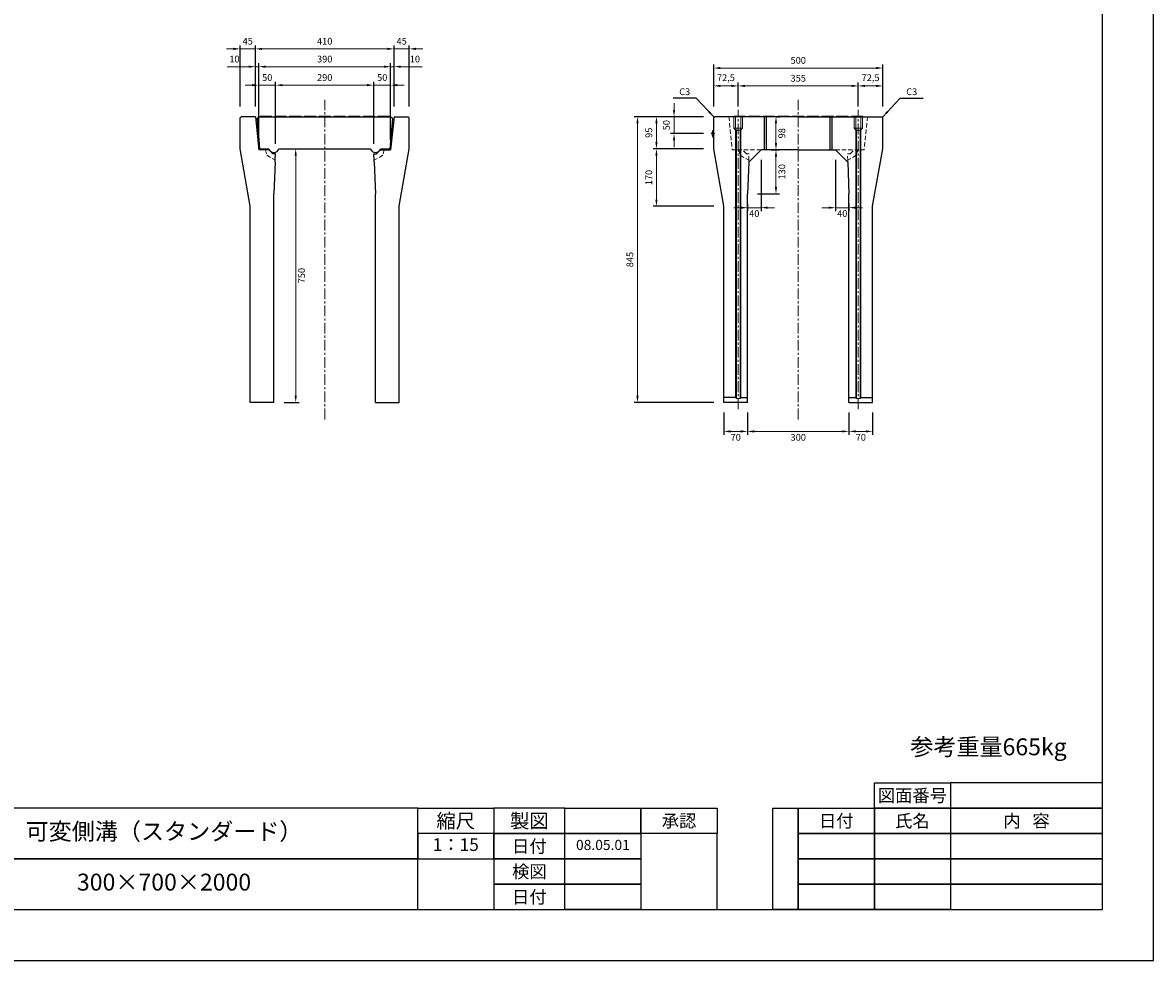
# Model space of a CAD drawing. Units: millimetres. Extents: x 83 to 6383, y 89 to 4544.
# Drawn here: x 3040 to 6383, y 89 to 2862 of the extents above; entities that cross this region are included whole.
import ezdxf

# ---------------------------------------------------------------- set-up
doc = ezdxf.new("R2010")
doc.units = ezdxf.units.MM
doc.linetypes.add('CENTER', pattern=[50.8, 31.75, -6.35, 6.35, -6.35])
doc.linetypes.add('DASHED', pattern=[19.05, 12.7, -6.35])
doc.layers.get('DEFPOINTS').update_dxf_attribs({"color": 1})
for name, color, linetype, lineweight in [('センター', 4, 'CENTER', 15), ('寸法', 7, 'Continuous', 15), ('影', 5, 'DASHED', 15)]:
    doc.layers.add(name, color=color, linetype=linetype, lineweight=lineweight)
for name, color, linetype in [('全体文字', 7, 'Continuous'), ('図', 7, 'Continuous'), ('図文字', 7, 'Continuous'), ('外枠', 7, 'Continuous'), ('題', 7, 'Continuous')]:
    doc.layers.add(name, color=color, linetype=linetype)
doc.styles.get("Standard").update_dxf_attribs({"font": 'txt.shx', "bigfont": 'extfont2.shx'})
doc.dimstyles.new('ISO-25', dxfattribs={"dimtxt": 2.5, "dimasz": 2.5, "dimexe": 1.25, "dimexo": 0.625, "dimtad": 2, "dimtxsty": 'Standard', "dimcen": 2.5, "dimadec": 0, "dimazin": 0, "dimtfac": 1, "dimtmove": 0, "dimatfit": 1, "dimfxl": 1, "dimarcsym": 0})

# ---------------------------------------------------------------- blocks, each defined once
blk = doc.blocks.new('*D3')
at = {"layer": 'DEFPOINTS', "color": 0}
for p in [(3798, 2488.9), (3782.8, 1738.9), (3847.1, 1738.9)]:
    blk.add_point(p, dxfattribs=at)
at = {"layer": '寸法', "color": 0, "lineweight": -2}
for p, q in [((3828, 2488.9), (3857.1, 2488.9)), ((3812.8, 1738.9), (3857.1, 1738.9))]:
    blk.add_line(p, q, dxfattribs=at)
at = {"layer": '寸法', "color": 0}
blk.add_line((3847.1, 2468.9), (3847.1, 1758.9), dxfattribs=at)
for points in [[(3843.8, 2468.9), (3850.4, 2468.9), (3847.1, 2488.9)], [(3843.8, 1758.9), (3850.4, 1758.9), (3847.1, 1738.9)]]:
    blk.add_solid(points, dxfattribs=at)
at = {"layer": '寸法', "color": 0, "insert": (3867.1, 2113.9), "char_height": 20, "attachment_point": 5, "rotation": 90}
blk.add_mtext('750', dxfattribs=at)
blk = doc.blocks.new('*D4')
at = {"layer": 'DEFPOINTS', "color": 0}
for p in [(3727.8, 2784.4), (3682.8, 2583.9), (3727.8, 2583.9)]:
    blk.add_point(p, dxfattribs=at)
at = {"layer": '寸法', "color": 0}
for p, q in [((3662.8, 2784.4), (3642.8, 2784.4)), ((3682.8, 2784.4), (3727.8, 2784.4)), ((3747.8, 2784.4), (3767.8, 2784.4))]:
    blk.add_line(p, q, dxfattribs=at)
at = {"layer": '寸法', "color": 0, "lineweight": -2}
for p, q in [((3682.8, 2613.9), (3682.8, 2794.4)), ((3727.8, 2613.9), (3727.8, 2794.4))]:
    blk.add_line(p, q, dxfattribs=at)
at = {"layer": '寸法', "color": 0}
for points in [[(3662.8, 2787.8), (3662.8, 2781.1), (3682.8, 2784.4)], [(3747.8, 2787.8), (3747.8, 2781.1), (3727.8, 2784.4)]]:
    blk.add_solid(points, dxfattribs=at)
at = {"layer": '寸法', "color": 0, "insert": (3705.3, 2804.4), "char_height": 20, "attachment_point": 5}
blk.add_mtext('45', dxfattribs=at)
blk = doc.blocks.new('*D5')
at = {"layer": 'DEFPOINTS', "color": 0}
for p in [(3737.8, 2731.7), (3727.8, 2583.9), (3737.8, 2485.9)]:
    blk.add_point(p, dxfattribs=at)
at = {"layer": '寸法', "color": 0, "lineweight": -2}
for p, q in [((3727.8, 2613.9), (3727.8, 2741.7)), ((3737.8, 2515.9), (3737.8, 2741.7))]:
    blk.add_line(p, q, dxfattribs=at)
at = {"layer": '寸法', "color": 0}
for p, q in [((3707.8, 2731.7), (3644.5, 2731.7)), ((3737.8, 2731.7), (3727.8, 2731.7)), ((3757.8, 2731.7), (3777.8, 2731.7))]:
    blk.add_line(p, q, dxfattribs=at)
for points in [[(3707.8, 2735.1), (3707.8, 2728.4), (3727.8, 2731.7)], [(3757.8, 2735.1), (3757.8, 2728.4), (3737.8, 2731.7)]]:
    blk.add_solid(points, dxfattribs=at)
at = {"layer": '寸法', "color": 0, "insert": (3666.1, 2751.7), "char_height": 20, "attachment_point": 5}
blk.add_mtext('10', dxfattribs=at)
blk = doc.blocks.new('*D6')
at = {"layer": 'DEFPOINTS', "color": 0}
for p in [(3787.8, 2677.1), (3737.8, 2485.9), (3787.8, 2473.9)]:
    blk.add_point(p, dxfattribs=at)
at = {"layer": '寸法', "color": 0}
for p, q in [((3717.8, 2677.1), (3697.8, 2677.1)), ((3737.8, 2677.1), (3787.8, 2677.1)), ((3807.8, 2677.1), (3827.8, 2677.1))]:
    blk.add_line(p, q, dxfattribs=at)
at = {"layer": '寸法', "color": 0, "lineweight": -2}
for p, q in [((3737.8, 2515.9), (3737.8, 2687.1)), ((3787.8, 2503.9), (3787.8, 2687.1))]:
    blk.add_line(p, q, dxfattribs=at)
at = {"layer": '寸法', "color": 0}
for points in [[(3717.8, 2680.5), (3717.8, 2673.8), (3737.8, 2677.1)], [(3807.8, 2680.5), (3807.8, 2673.8), (3787.8, 2677.1)]]:
    blk.add_solid(points, dxfattribs=at)
at = {"layer": '寸法', "color": 0, "insert": (3762.8, 2697.1), "char_height": 20, "attachment_point": 5}
blk.add_mtext('50', dxfattribs=at)
blk = doc.blocks.new('*D7')
at = {"layer": 'DEFPOINTS', "color": 0}
for p in [(4127.8, 2677.1), (4127.8, 2485.9), (4077.8, 2473.9)]:
    blk.add_point(p, dxfattribs=at)
at = {"layer": '寸法', "color": 0}
for p, q in [((4057.8, 2677.1), (4037.8, 2677.1)), ((4077.8, 2677.1), (4127.8, 2677.1)), ((4147.8, 2677.1), (4167.8, 2677.1))]:
    blk.add_line(p, q, dxfattribs=at)
at = {"layer": '寸法', "color": 0, "lineweight": -2}
for p, q in [((4077.8, 2503.9), (4077.8, 2687.1)), ((4127.8, 2515.9), (4127.8, 2687.1))]:
    blk.add_line(p, q, dxfattribs=at)
at = {"layer": '寸法', "color": 0}
for points in [[(4057.8, 2680.5), (4057.8, 2673.8), (4077.8, 2677.1)], [(4147.8, 2680.5), (4147.8, 2673.8), (4127.8, 2677.1)]]:
    blk.add_solid(points, dxfattribs=at)
at = {"layer": '寸法', "color": 0, "insert": (4102.8, 2697.1), "char_height": 20, "attachment_point": 5}
blk.add_mtext('50', dxfattribs=at)
blk = doc.blocks.new('*D8')
at = {"layer": 'DEFPOINTS', "color": 0}
for p in [(4077.8, 2677.1), (3787.8, 2485.9), (4077.8, 2485.9)]:
    blk.add_point(p, dxfattribs=at)
at = {"layer": '寸法', "color": 0, "lineweight": -2}
for p, q in [((3787.8, 2515.9), (3787.8, 2687.1)), ((4077.8, 2515.9), (4077.8, 2687.1))]:
    blk.add_line(p, q, dxfattribs=at)
at = {"layer": '寸法', "color": 0}
blk.add_line((3807.8, 2677.1), (4057.8, 2677.1), dxfattribs=at)
for points in [[(3807.8, 2680.5), (3807.8, 2673.8), (3787.8, 2677.1)], [(4057.8, 2680.5), (4057.8, 2673.8), (4077.8, 2677.1)]]:
    blk.add_solid(points, dxfattribs=at)
at = {"layer": '寸法', "color": 0, "insert": (3932.8, 2697.1), "char_height": 20, "attachment_point": 5}
blk.add_mtext('290', dxfattribs=at)
blk = doc.blocks.new('*D9')
at = {"layer": 'DEFPOINTS', "color": 0}
for p in [(4127.8, 2731.7), (3737.8, 2485.9), (4127.8, 2485.9)]:
    blk.add_point(p, dxfattribs=at)
at = {"layer": '寸法', "color": 0, "lineweight": -2}
for p, q in [((3737.8, 2515.9), (3737.8, 2741.7)), ((4127.8, 2515.9), (4127.8, 2741.7))]:
    blk.add_line(p, q, dxfattribs=at)
at = {"layer": '寸法', "color": 0}
blk.add_line((3757.8, 2731.7), (4107.8, 2731.7), dxfattribs=at)
for points in [[(3757.8, 2735.1), (3757.8, 2728.4), (3737.8, 2731.7)], [(4107.8, 2735.1), (4107.8, 2728.4), (4127.8, 2731.7)]]:
    blk.add_solid(points, dxfattribs=at)
at = {"layer": '寸法', "color": 0, "insert": (3932.8, 2751.7), "char_height": 20, "attachment_point": 5}
blk.add_mtext('390', dxfattribs=at)
blk = doc.blocks.new('*D10')
at = {"layer": 'DEFPOINTS', "color": 0}
for p in [(4137.8, 2731.7), (4137.8, 2583.9), (4127.8, 2485.9)]:
    blk.add_point(p, dxfattribs=at)
at = {"layer": '寸法', "color": 0, "lineweight": -2}
for p, q in [((4127.8, 2515.9), (4127.8, 2741.7)), ((4137.8, 2613.9), (4137.8, 2741.7))]:
    blk.add_line(p, q, dxfattribs=at)
at = {"layer": '寸法', "color": 0}
for p, q in [((4107.8, 2731.7), (4087.8, 2731.7)), ((4127.8, 2731.7), (4137.8, 2731.7)), ((4157.8, 2731.7), (4221.1, 2731.7))]:
    blk.add_line(p, q, dxfattribs=at)
for points in [[(4107.8, 2735.1), (4107.8, 2728.4), (4127.8, 2731.7)], [(4157.8, 2735.1), (4157.8, 2728.4), (4137.8, 2731.7)]]:
    blk.add_solid(points, dxfattribs=at)
at = {"layer": '寸法', "color": 0, "insert": (4199.5, 2751.7), "char_height": 20, "attachment_point": 5}
blk.add_mtext('10', dxfattribs=at)
blk = doc.blocks.new('*D11')
at = {"layer": 'DEFPOINTS', "color": 0}
for p in [(4137.8, 2784.4), (3727.8, 2583.9), (4137.8, 2583.9)]:
    blk.add_point(p, dxfattribs=at)
at = {"layer": '寸法', "color": 0, "lineweight": -2}
for p, q in [((3727.8, 2613.9), (3727.8, 2794.4)), ((4137.8, 2613.9), (4137.8, 2794.4))]:
    blk.add_line(p, q, dxfattribs=at)
at = {"layer": '寸法', "color": 0}
blk.add_line((3747.8, 2784.4), (4117.8, 2784.4), dxfattribs=at)
for points in [[(3747.8, 2787.8), (3747.8, 2781.1), (3727.8, 2784.4)], [(4117.8, 2787.8), (4117.8, 2781.1), (4137.8, 2784.4)]]:
    blk.add_solid(points, dxfattribs=at)
at = {"layer": '寸法', "color": 0, "insert": (3932.8, 2804.4), "char_height": 20, "attachment_point": 5}
blk.add_mtext('410', dxfattribs=at)
blk = doc.blocks.new('*D12')
at = {"layer": 'DEFPOINTS', "color": 0}
for p in [(4182.8, 2784.4), (4137.8, 2583.9), (4182.8, 2583.9)]:
    blk.add_point(p, dxfattribs=at)
at = {"layer": '寸法', "color": 0}
for p, q in [((4117.8, 2784.4), (4097.8, 2784.4)), ((4137.8, 2784.4), (4182.8, 2784.4)), ((4202.8, 2784.4), (4222.8, 2784.4))]:
    blk.add_line(p, q, dxfattribs=at)
at = {"layer": '寸法', "color": 0, "lineweight": -2}
for p, q in [((4137.8, 2613.9), (4137.8, 2794.4)), ((4182.8, 2613.9), (4182.8, 2794.4))]:
    blk.add_line(p, q, dxfattribs=at)
at = {"layer": '寸法', "color": 0}
for points in [[(4117.8, 2787.8), (4117.8, 2781.1), (4137.8, 2784.4)], [(4202.8, 2787.8), (4202.8, 2781.1), (4182.8, 2784.4)]]:
    blk.add_solid(points, dxfattribs=at)
at = {"layer": '寸法', "color": 0, "insert": (4160.3, 2804.4), "char_height": 20, "attachment_point": 5}
blk.add_mtext('45', dxfattribs=at)
blk = doc.blocks.new('*D13')
at = {"layer": 'DEFPOINTS', "color": 0}
for p in [(5082.8, 2583.9), (4965.6, 2533.9), (5082.8, 2533.9)]:
    blk.add_point(p, dxfattribs=at)
at = {"layer": '寸法', "color": 0}
for p, q in [((4965.6, 2603.9), (4965.6, 2623.9)), ((4965.6, 2583.9), (4965.6, 2533.9)), ((4965.6, 2513.9), (4965.6, 2493.9))]:
    blk.add_line(p, q, dxfattribs=at)
at = {"layer": '寸法', "color": 0, "lineweight": -2}
for p, q in [((5052.8, 2583.9), (4955.6, 2583.9)), ((5052.8, 2533.9), (4955.6, 2533.9))]:
    blk.add_line(p, q, dxfattribs=at)
at = {"layer": '寸法', "color": 0}
for points in [[(4962.3, 2603.9), (4968.9, 2603.9), (4965.6, 2583.9)], [(4962.3, 2513.9), (4968.9, 2513.9), (4965.6, 2533.9)]]:
    blk.add_solid(points, dxfattribs=at)
at = {"layer": '寸法', "color": 0, "insert": (4945.6, 2558.9), "char_height": 20, "attachment_point": 5, "rotation": 90}
blk.add_mtext('50', dxfattribs=at)
blk = doc.blocks.new('*D14')
at = {"layer": 'DEFPOINTS', "color": 0}
for p in [(5082.8, 2583.9), (4913.6, 2488.9), (5082.8, 2488.9)]:
    blk.add_point(p, dxfattribs=at)
at = {"layer": '寸法', "color": 0, "lineweight": -2}
for p, q in [((5052.8, 2583.9), (4903.6, 2583.9)), ((5052.8, 2488.9), (4903.6, 2488.9))]:
    blk.add_line(p, q, dxfattribs=at)
at = {"layer": '寸法', "color": 0}
blk.add_line((4913.6, 2563.9), (4913.6, 2508.9), dxfattribs=at)
for points in [[(4910.3, 2563.9), (4916.9, 2563.9), (4913.6, 2583.9)], [(4910.3, 2508.9), (4916.9, 2508.9), (4913.6, 2488.9)]]:
    blk.add_solid(points, dxfattribs=at)
at = {"layer": '寸法', "color": 0, "insert": (4893.6, 2536.4), "char_height": 20, "attachment_point": 5, "rotation": 90}
blk.add_mtext('95', dxfattribs=at)
blk = doc.blocks.new('*D15')
at = {"layer": 'DEFPOINTS', "color": 0}
for p in [(5082.8, 2488.9), (4913.6, 2318.9), (5112.8, 2318.9)]:
    blk.add_point(p, dxfattribs=at)
at = {"layer": '寸法', "color": 0, "lineweight": -2}
for p, q in [((5052.8, 2488.9), (4903.6, 2488.9)), ((5082.8, 2318.9), (4903.6, 2318.9))]:
    blk.add_line(p, q, dxfattribs=at)
at = {"layer": '寸法', "color": 0}
blk.add_line((4913.6, 2468.9), (4913.6, 2338.9), dxfattribs=at)
for points in [[(4910.3, 2468.9), (4916.9, 2468.9), (4913.6, 2488.9)], [(4910.3, 2338.9), (4916.9, 2338.9), (4913.6, 2318.9)]]:
    blk.add_solid(points, dxfattribs=at)
at = {"layer": '寸法', "color": 0, "insert": (4893.6, 2403.9), "char_height": 20, "attachment_point": 5, "rotation": 90}
blk.add_mtext('170', dxfattribs=at)
blk = doc.blocks.new('*D16')
at = {"layer": 'DEFPOINTS', "color": 0}
for p in [(5082.8, 2583.9), (4857.5, 1738.9), (5112.8, 1738.9)]:
    blk.add_point(p, dxfattribs=at)
at = {"layer": '寸法', "color": 0, "lineweight": -2}
for p, q in [((5052.8, 2583.9), (4847.5, 2583.9)), ((5082.8, 1738.9), (4847.5, 1738.9))]:
    blk.add_line(p, q, dxfattribs=at)
at = {"layer": '寸法', "color": 0}
blk.add_line((4857.5, 2563.9), (4857.5, 1758.9), dxfattribs=at)
for points in [[(4854.2, 2563.9), (4860.9, 2563.9), (4857.5, 2583.9)], [(4854.2, 1758.9), (4860.9, 1758.9), (4857.5, 1738.9)]]:
    blk.add_solid(points, dxfattribs=at)
at = {"layer": '寸法', "color": 0, "insert": (4837.5, 2161.4), "char_height": 20, "attachment_point": 5, "rotation": 90}
blk.add_mtext('845', dxfattribs=at)
blk = doc.blocks.new('*D17')
at = {"layer": 'DEFPOINTS', "color": 0}
for p in [(5112.8, 1738.9), (5182.8, 1738.9), (5182.8, 1653.2)]:
    blk.add_point(p, dxfattribs=at)
at = {"layer": '寸法', "color": 0, "lineweight": -2}
for p, q in [((5112.8, 1708.9), (5112.8, 1643.2)), ((5182.8, 1708.9), (5182.8, 1643.2))]:
    blk.add_line(p, q, dxfattribs=at)
at = {"layer": '寸法', "color": 0}
blk.add_line((5132.8, 1653.2), (5162.8, 1653.2), dxfattribs=at)
for points in [[(5132.8, 1656.5), (5132.8, 1649.9), (5112.8, 1653.2)], [(5162.8, 1656.5), (5162.8, 1649.9), (5182.8, 1653.2)]]:
    blk.add_solid(points, dxfattribs=at)
at = {"layer": '寸法', "color": 0, "insert": (5147.8, 1633.2), "char_height": 20, "attachment_point": 5}
blk.add_mtext('70', dxfattribs=at)
blk = doc.blocks.new('*D18')
at = {"layer": 'DEFPOINTS', "color": 0}
for p in [(5182.8, 1738.9), (5482.8, 1738.9), (5482.8, 1653.2)]:
    blk.add_point(p, dxfattribs=at)
at = {"layer": '寸法', "color": 0, "lineweight": -2}
for p, q in [((5182.8, 1708.9), (5182.8, 1643.2)), ((5482.8, 1708.9), (5482.8, 1643.2))]:
    blk.add_line(p, q, dxfattribs=at)
at = {"layer": '寸法', "color": 0}
blk.add_line((5202.8, 1653.2), (5462.8, 1653.2), dxfattribs=at)
for points in [[(5202.8, 1656.5), (5202.8, 1649.9), (5182.8, 1653.2)], [(5462.8, 1656.5), (5462.8, 1649.9), (5482.8, 1653.2)]]:
    blk.add_solid(points, dxfattribs=at)
at = {"layer": '寸法', "color": 0, "insert": (5332.8, 1633.2), "char_height": 20, "attachment_point": 5}
blk.add_mtext('300', dxfattribs=at)
blk = doc.blocks.new('*D19')
at = {"layer": 'DEFPOINTS', "color": 0}
for p in [(5482.8, 1738.9), (5552.8, 1738.9), (5552.8, 1653.2)]:
    blk.add_point(p, dxfattribs=at)
at = {"layer": '寸法', "color": 0, "lineweight": -2}
for p, q in [((5482.8, 1708.9), (5482.8, 1643.2)), ((5552.8, 1708.9), (5552.8, 1643.2))]:
    blk.add_line(p, q, dxfattribs=at)
at = {"layer": '寸法', "color": 0}
blk.add_line((5502.8, 1653.2), (5532.8, 1653.2), dxfattribs=at)
for points in [[(5502.8, 1656.5), (5502.8, 1649.9), (5482.8, 1653.2)], [(5532.8, 1656.5), (5532.8, 1649.9), (5552.8, 1653.2)]]:
    blk.add_solid(points, dxfattribs=at)
at = {"layer": '寸法', "color": 0, "insert": (5517.8, 1633.2), "char_height": 20, "attachment_point": 5}
blk.add_mtext('70', dxfattribs=at)
blk = doc.blocks.new('*D20')
at = {"layer": 'DEFPOINTS', "color": 0}
for p in [(5222.8, 2485.9), (5182.8, 2355.9), (5222.8, 2314.8)]:
    blk.add_point(p, dxfattribs=at)
at = {"layer": '寸法', "color": 0, "lineweight": -2}
for p, q in [((5222.8, 2455.9), (5222.8, 2304.8)), ((5182.8, 2325.9), (5182.8, 2304.8))]:
    blk.add_line(p, q, dxfattribs=at)
at = {"layer": '寸法', "color": 0}
for p, q in [((5162.8, 2314.8), (5142.8, 2314.8)), ((5182.8, 2314.8), (5222.8, 2314.8)), ((5242.8, 2314.8), (5262.8, 2314.8))]:
    blk.add_line(p, q, dxfattribs=at)
for points in [[(5162.8, 2318.2), (5162.8, 2311.5), (5182.8, 2314.8)], [(5242.8, 2318.2), (5242.8, 2311.5), (5222.8, 2314.8)]]:
    blk.add_solid(points, dxfattribs=at)
at = {"layer": '寸法', "color": 0, "insert": (5202.8, 2294.8), "char_height": 20, "attachment_point": 5}
blk.add_mtext('40', dxfattribs=at)
blk = doc.blocks.new('*D21')
at = {"layer": 'DEFPOINTS', "color": 0}
for p in [(5222.8, 2485.9), (5267, 2485.9), (5182.8, 2355.9)]:
    blk.add_point(p, dxfattribs=at)
at = {"layer": '寸法', "color": 0, "lineweight": -2}
for p, q in [((5252.8, 2485.9), (5277, 2485.9)), ((5212.8, 2355.9), (5277, 2355.9))]:
    blk.add_line(p, q, dxfattribs=at)
at = {"layer": '寸法', "color": 0}
blk.add_line((5267, 2375.9), (5267, 2465.9), dxfattribs=at)
for points in [[(5263.6, 2465.9), (5270.3, 2465.9), (5267, 2485.9)], [(5263.6, 2375.9), (5270.3, 2375.9), (5267, 2355.9)]]:
    blk.add_solid(points, dxfattribs=at)
at = {"layer": '寸法', "color": 0, "insert": (5287, 2420.9), "char_height": 20, "attachment_point": 5, "rotation": 90}
blk.add_mtext('130', dxfattribs=at)
blk = doc.blocks.new('*D22')
at = {"layer": 'DEFPOINTS', "color": 0}
for p in [(5442.8, 2485.9), (5482.8, 2355.9), (5482.8, 2314.8)]:
    blk.add_point(p, dxfattribs=at)
at = {"layer": '寸法', "color": 0, "lineweight": -2}
for p, q in [((5442.8, 2455.9), (5442.8, 2304.8)), ((5482.8, 2325.9), (5482.8, 2304.8))]:
    blk.add_line(p, q, dxfattribs=at)
at = {"layer": '寸法', "color": 0}
for p, q in [((5422.8, 2314.8), (5402.8, 2314.8)), ((5442.8, 2314.8), (5482.8, 2314.8)), ((5502.8, 2314.8), (5522.8, 2314.8))]:
    blk.add_line(p, q, dxfattribs=at)
for points in [[(5422.8, 2318.2), (5422.8, 2311.5), (5442.8, 2314.8)], [(5502.8, 2318.2), (5502.8, 2311.5), (5482.8, 2314.8)]]:
    blk.add_solid(points, dxfattribs=at)
at = {"layer": '寸法', "color": 0, "insert": (5462.8, 2294.8), "char_height": 20, "attachment_point": 5}
blk.add_mtext('40', dxfattribs=at)
blk = doc.blocks.new('*D23')
at = {"layer": 'DEFPOINTS', "color": 0}
for p in [(5238.8, 2583.9), (5267, 2583.9), (5238.8, 2485.9)]:
    blk.add_point(p, dxfattribs=at)
at = {"layer": '寸法', "color": 0, "lineweight": -2}
for p, q in [((5268.8, 2583.9), (5277, 2583.9)), ((5268.8, 2485.9), (5277, 2485.9))]:
    blk.add_line(p, q, dxfattribs=at)
at = {"layer": '寸法', "color": 0}
blk.add_line((5267, 2505.9), (5267, 2563.9), dxfattribs=at)
for points in [[(5263.6, 2563.9), (5270.3, 2563.9), (5267, 2583.9)], [(5263.6, 2505.9), (5270.3, 2505.9), (5267, 2485.9)]]:
    blk.add_solid(points, dxfattribs=at)
at = {"layer": '寸法', "color": 0, "insert": (5287, 2534.9), "char_height": 20, "attachment_point": 5, "rotation": 90}
blk.add_mtext('98', dxfattribs=at)
blk = doc.blocks.new('*D24')
at = {"layer": 'DEFPOINTS', "color": 0}
for p in [(5155.3, 2674.9), (5082.8, 2583.9), (5155.3, 2583.9)]:
    blk.add_point(p, dxfattribs=at)
at = {"layer": '寸法', "color": 0, "lineweight": -2}
for p, q in [((5082.8, 2613.9), (5082.8, 2684.9)), ((5155.3, 2613.9), (5155.3, 2684.9))]:
    blk.add_line(p, q, dxfattribs=at)
at = {"layer": '寸法', "color": 0}
blk.add_line((5102.8, 2674.9), (5135.3, 2674.9), dxfattribs=at)
for points in [[(5102.8, 2678.3), (5102.8, 2671.6), (5082.8, 2674.9)], [(5135.3, 2678.3), (5135.3, 2671.6), (5155.3, 2674.9)]]:
    blk.add_solid(points, dxfattribs=at)
at = {"layer": '寸法', "color": 0, "insert": (5119.1, 2696.6), "char_height": 20, "attachment_point": 5}
blk.add_mtext('72,5', dxfattribs=at)
blk = doc.blocks.new('*D25')
at = {"layer": 'DEFPOINTS', "color": 0}
for p in [(5582.8, 2727.8), (5082.8, 2583.9), (5582.8, 2583.9)]:
    blk.add_point(p, dxfattribs=at)
at = {"layer": '寸法', "color": 0, "lineweight": -2}
for p, q in [((5082.8, 2613.9), (5082.8, 2737.8)), ((5582.8, 2613.9), (5582.8, 2737.8))]:
    blk.add_line(p, q, dxfattribs=at)
at = {"layer": '寸法', "color": 0}
blk.add_line((5102.8, 2727.8), (5562.8, 2727.8), dxfattribs=at)
for points in [[(5102.8, 2731.1), (5102.8, 2724.4), (5082.8, 2727.8)], [(5562.8, 2731.1), (5562.8, 2724.4), (5582.8, 2727.8)]]:
    blk.add_solid(points, dxfattribs=at)
at = {"layer": '寸法', "color": 0, "insert": (5332.8, 2747.8), "char_height": 20, "attachment_point": 5}
blk.add_mtext('500', dxfattribs=at)
blk = doc.blocks.new('*D70')
at = {"layer": 'DEFPOINTS', "color": 0}
for p in [(5510.3, 2674.9), (5510.3, 2583.9), (5582.8, 2583.9)]:
    blk.add_point(p, dxfattribs=at)
at = {"layer": '寸法', "color": 0, "lineweight": -2}
for p, q in [((5510.3, 2613.9), (5510.3, 2684.9)), ((5582.8, 2613.9), (5582.8, 2684.9))]:
    blk.add_line(p, q, dxfattribs=at)
at = {"layer": '寸法', "color": 0}
blk.add_line((5562.8, 2674.9), (5530.3, 2674.9), dxfattribs=at)
for points in [[(5530.3, 2678.3), (5530.3, 2671.6), (5510.3, 2674.9)], [(5562.8, 2678.3), (5562.8, 2671.6), (5582.8, 2674.9)]]:
    blk.add_solid(points, dxfattribs=at)
at = {"layer": '寸法', "color": 0, "insert": (5546.6, 2696.6), "char_height": 20, "attachment_point": 5}
blk.add_mtext('72,5', dxfattribs=at)
blk = doc.blocks.new('*D71')
at = {"layer": 'DEFPOINTS', "color": 0}
for p in [(5510.3, 2674.9), (5155.3, 2583.9), (5510.3, 2583.9)]:
    blk.add_point(p, dxfattribs=at)
at = {"layer": '寸法', "color": 0, "lineweight": -2}
for p, q in [((5155.3, 2613.9), (5155.3, 2684.9)), ((5510.3, 2613.9), (5510.3, 2684.9))]:
    blk.add_line(p, q, dxfattribs=at)
at = {"layer": '寸法', "color": 0}
blk.add_line((5175.3, 2674.9), (5490.3, 2674.9), dxfattribs=at)
for points in [[(5175.3, 2678.3), (5175.3, 2671.6), (5155.3, 2674.9)], [(5490.3, 2678.3), (5490.3, 2671.6), (5510.3, 2674.9)]]:
    blk.add_solid(points, dxfattribs=at)
at = {"layer": '寸法', "color": 0, "insert": (5332.8, 2694.9), "char_height": 20, "attachment_point": 5}
blk.add_mtext('355', dxfattribs=at)

msp = doc.modelspace()

# ---------------------------------------------------------------- linework, layer by layer
at = {"layer": 'DEFPOINTS'}
msp.add_lwpolyline([(82.8, 88.909), (6382.8, 88.909), (6382.8, 4543.909), (82.8, 4543.909)], close=True, dxfattribs=at)
at = {"layer": 'センター'}
for p, q in [((3932.8, 1688.909), (3932.8, 2633.909)), ((5332.8, 1688.909), (5332.8, 2633.909)), ((5155.3, 1718.909), (5155.3, 2603.909)), ((5510.3, 1718.909), (5510.3, 2603.909)), ((5075.3, 2533.909), (5085.8, 2533.909))]:
    msp.add_line(p, q, dxfattribs=at)
at = {"layer": '全体文字'}
for points in [[(5782.8, 538.909), (5557.8, 538.909), (5557.8, 613.909), (5782.8, 613.909)], [(5782.8, 538.909), (6232.8, 538.909), (6232.8, 613.909), (5782.8, 613.909)], [(2707.8, 388.909), (4207.8, 388.909), (4207.8, 538.909), (2707.8, 538.909)], [(4207.8, 538.909), (4432.8, 538.909), (4432.8, 463.909), (4207.8, 463.909)], [(4867.8, 463.909), (4642.8, 463.909), (4642.8, 538.909), (4867.8, 538.909)], [(4867.8, 538.909), (5092.8, 538.909), (5092.8, 463.909), (4867.8, 463.909)], [(5332.8, 238.909), (5257.8, 238.909), (5257.8, 538.909), (5332.8, 538.909)], [(5557.8, 463.909), (5332.8, 463.909), (5332.8, 538.909), (5557.8, 538.909)], [(5782.8, 463.909), (5557.8, 463.909), (5557.8, 538.909), (5782.8, 538.909)], [(5782.8, 463.909), (6232.8, 463.909), (6232.8, 538.909), (5782.8, 538.909)], [(4207.8, 388.909), (4432.8, 388.909), (4432.8, 463.909), (4207.8, 463.909)], [(4867.8, 388.909), (4642.8, 388.909), (4642.8, 463.909), (4867.8, 463.909)], [(4867.8, 238.909), (5092.8, 238.909), (5092.8, 463.909), (4867.8, 463.909)], [(5557.8, 388.909), (5332.8, 388.909), (5332.8, 463.909), (5557.8, 463.909)], [(5782.8, 388.909), (5557.8, 388.909), (5557.8, 463.909), (5782.8, 463.909)], [(5782.8, 388.909), (6232.8, 388.909), (6232.8, 463.909), (5782.8, 463.909)], [(2707.8, 238.909), (4207.8, 238.909), (4207.8, 388.909), (2707.8, 388.909)], [(4867.8, 313.909), (4642.8, 313.909), (4642.8, 388.909), (4867.8, 388.909)], [(5557.8, 313.909), (5332.8, 313.909), (5332.8, 388.909), (5557.8, 388.909)], [(5782.8, 313.909), (5557.8, 313.909), (5557.8, 388.909), (5782.8, 388.909)], [(5782.8, 313.909), (6232.8, 313.909), (6232.8, 388.909), (5782.8, 388.909)], [(4867.8, 238.909), (4642.8, 238.909), (4642.8, 313.909), (4867.8, 313.909)], [(5557.8, 238.909), (5332.8, 238.909), (5332.8, 313.909), (5557.8, 313.909)], [(5782.8, 238.909), (5557.8, 238.909), (5557.8, 313.909), (5782.8, 313.909)], [(5782.8, 238.909), (6232.8, 238.909), (6232.8, 313.909), (5782.8, 313.909)]]:
    msp.add_lwpolyline(points, close=True, dxfattribs=at)
at = {"layer": '図'}
for p, q in [((3682.8, 2580.909), (3685.8, 2583.909)), ((3682.8, 2580.909), (3685.8, 2583.909)), ((3682.8, 2488.909), (3682.8, 2580.909)), ((3682.8, 2488.909), (3682.8, 2580.909)), ((3727.8, 2583.909), (3685.8, 2583.909)), ((4137.8, 2583.909), (4179.8, 2583.909)), ((4182.8, 2580.909), (4179.8, 2583.909)), ((4182.8, 2488.909), (4182.8, 2580.909)), ((5082.8, 2580.909), (5085.8, 2583.909)), ((5082.8, 2488.909), (5082.8, 2580.909)), ((5332.8, 2583.909), (5085.8, 2583.909)), ((5140.905, 2583.909), (5142.905, 2585.909)), ((5142.905, 2585.909), (5174.905, 2585.909)), ((5174.905, 2585.909), (5176.905, 2583.909)), ((5184.405, 2583.909), (5186.405, 2585.909)), ((5186.405, 2585.909), (5218.405, 2585.909)), ((5218.405, 2585.909), (5220.405, 2583.909)), ((5227.905, 2583.909), (5229.905, 2585.909)), ((5229.905, 2585.909), (5261.905, 2585.909)), ((5232.8, 2485.909), (5232.8, 2583.909)), ((5238.8, 2485.909), (5238.8, 2583.909)), ((5261.905, 2585.909), (5263.905, 2583.909)), ((5271.405, 2583.909), (5273.405, 2585.909)), ((5273.405, 2585.909), (5305.405, 2585.909)), ((5305.405, 2585.909), (5307.405, 2583.909)), ((5314.8, 2583.909), (5316.8, 2585.909)), ((5316.8, 2585.909), (5348.8, 2585.909)), ((5332.8, 2583.909), (5579.8, 2583.909)), ((5348.8, 2585.909), (5350.8, 2583.909)), ((5358.3, 2583.909), (5360.3, 2585.909)), ((5360.3, 2585.909), (5392.3, 2585.909)), ((5392.3, 2585.909), (5394.3, 2583.909)), ((5401.8, 2583.909), (5403.8, 2585.909)), ((5403.8, 2585.909), (5435.8, 2585.909)), ((5426.8, 2485.909), (5426.8, 2583.909)), ((5432.8, 2485.909), (5432.8, 2583.909)), ((5435.8, 2585.909), (5437.8, 2583.909)), ((5445.3, 2583.909), (5447.3, 2585.909)), ((5447.3, 2585.909), (5479.3, 2585.909)), ((5479.3, 2585.909), (5481.3, 2583.909)), ((5488.8, 2583.909), (5490.8, 2585.909)), ((5490.8, 2585.909), (5522.8, 2585.909)), ((5522.8, 2585.909), (5524.8, 2583.909)), ((5582.8, 2580.909), (5579.8, 2583.909)), ((5582.8, 2488.909), (5582.8, 2580.909)), ((3712.8, 2318.909), (3682.8, 2488.909)), ((4152.8, 2318.909), (4182.8, 2488.909)), ((5112.8, 2318.909), (5082.8, 2488.909)), ((5222.8, 2485.909), (5186.4, 2449.509)), ((5332.8, 2485.909), (5222.8, 2485.909)), ((5332.8, 2485.909), (5442.8, 2485.909)), ((5442.8, 2485.909), (5479.2, 2449.509)), ((5552.8, 2318.909), (5582.8, 2488.909)), ((3786.4, 2449.509), (3782.8, 2355.909)), ((4079.2, 2449.509), (4082.8, 2355.909)), ((5186.4, 2449.509), (5182.8, 2355.909)), ((5479.2, 2449.509), (5482.8, 2355.909)), ((3782.8, 1738.909), (3782.8, 2355.909)), ((4082.8, 1738.909), (4082.8, 2355.909)), ((5182.8, 1738.909), (5182.8, 2355.909)), ((5482.8, 1738.909), (5482.8, 2355.909)), ((3712.8, 1738.909), (3712.8, 2318.909)), ((4152.8, 1738.909), (4152.8, 2318.909)), ((5112.8, 1738.909), (5112.8, 2318.909)), ((5552.8, 1738.909), (5552.8, 2318.909)), ((3782.8, 1738.909), (3712.8, 1738.909)), ((4082.8, 1738.909), (4152.8, 1738.909)), ((5147.8, 1753.909), (5112.8, 1753.909)), ((5182.8, 1738.909), (5112.8, 1738.909)), ((5162.8, 1753.909), (5182.8, 1753.909)), ((5482.8, 1753.909), (5502.8, 1753.909)), ((5482.8, 1738.909), (5552.8, 1738.909)), ((5517.8, 1753.909), (5552.8, 1753.909))]:
    msp.add_line(p, q, dxfattribs=at)
at = {"layer": '図', "ltscale": 0.5}
for p, q in [((3727.8, 2583.909), (3737.8, 2485.909)), ((3732.8, 2578.909), (3737.8, 2583.909)), ((3732.8, 2578.909), (3740.3, 2488.909)), ((3737.8, 2583.909), (4127.8, 2583.909)), ((3740.8, 2583.909), (3742.8, 2585.909)), ((3742.8, 2585.909), (3774.8, 2585.909)), ((3774.8, 2585.909), (3776.8, 2583.909)), ((3784.3, 2583.909), (3786.3, 2585.909)), ((3786.3, 2585.909), (3818.3, 2585.909)), ((3818.3, 2585.909), (3820.3, 2583.909)), ((3827.8, 2583.909), (3829.8, 2585.909)), ((3829.8, 2585.909), (3861.8, 2585.909)), ((3861.8, 2585.909), (3863.8, 2583.909)), ((3871.3, 2583.909), (3873.3, 2585.909)), ((3873.3, 2585.909), (3905.3, 2585.909)), ((3905.3, 2585.909), (3907.3, 2583.909)), ((3914.8, 2583.909), (3916.8, 2585.909)), ((3916.8, 2585.909), (3948.8, 2585.909)), ((3948.8, 2585.909), (3950.8, 2583.909)), ((3958.3, 2583.909), (3960.3, 2585.909)), ((3960.3, 2585.909), (3992.3, 2585.909)), ((3992.3, 2585.909), (3994.3, 2583.909)), ((4001.8, 2583.909), (4003.8, 2585.909)), ((4003.8, 2585.909), (4035.8, 2585.909)), ((4035.8, 2585.909), (4037.8, 2583.909)), ((4045.3, 2583.909), (4047.3, 2585.909)), ((4047.3, 2585.909), (4079.3, 2585.909)), ((4079.3, 2585.909), (4081.3, 2583.909)), ((4088.8, 2583.909), (4090.8, 2585.909)), ((4090.8, 2585.909), (4122.8, 2585.909)), ((4122.8, 2585.909), (4124.8, 2583.909)), ((4132.8, 2578.909), (4125.3, 2488.909)), ((4137.8, 2583.909), (4127.8, 2485.909)), ((4132.8, 2578.909), (4127.8, 2583.909)), ((3767.8, 2485.909), (3737.8, 2485.909)), ((3740.3, 2488.909), (3767.601, 2488.909)), ((3779.7, 2473.909), (3767.7, 2485.909)), ((3797.999, 2488.909), (4067.601, 2488.909)), ((4085.9, 2473.909), (4097.9, 2485.909)), ((4097.8, 2485.909), (4127.8, 2485.909)), ((4097.999, 2488.909), (4125.3, 2488.909)), ((3787.3, 2473.909), (3779.7, 2473.909)), ((3786.4, 2449.509), (3786.639, 2454.909)), ((3786.639, 2454.909), (3787.3, 2473.909)), ((4078.3, 2473.909), (4085.9, 2473.909)), ((4078.962, 2454.909), (4078.3, 2473.909)), ((4079.2, 2449.509), (4078.962, 2454.909))]:
    msp.add_line(p, q, dxfattribs=at)
at = {"layer": '図', "lineweight": 9}
for p, q in [((5142.8, 2583.909), (5142.8, 2549.992)), ((5147.8, 2583.909), (5147.8, 2549.992)), ((5162.8, 2583.909), (5162.8, 2549.992)), ((5167.8, 2583.909), (5167.8, 2549.992)), ((5497.8, 2583.826), (5497.8, 2549.909)), ((5502.8, 2583.826), (5502.8, 2549.909)), ((5517.8, 2583.826), (5517.8, 2549.909)), ((5522.8, 2583.826), (5522.8, 2549.909)), ((5142.8, 2549.992), (5147.8, 2543.992)), ((5155.3, 2549.992), (5142.8, 2549.992)), ((5147.8, 2549.992), (5149.8, 2543.992)), ((5147.8, 1753.909), (5147.8, 2543.992)), ((5155.3, 2543.992), (5147.8, 2543.992)), ((5149.8, 2543.992), (5149.8, 1750.909)), ((5155.3, 2549.992), (5167.8, 2549.992)), ((5155.3, 2543.992), (5162.8, 2543.992)), ((5162.8, 2549.992), (5160.8, 2543.992)), ((5160.8, 2543.992), (5160.8, 1750.909)), ((5167.8, 2549.992), (5162.8, 2543.992)), ((5162.8, 1753.909), (5162.8, 2543.992)), ((5497.8, 2549.909), (5502.8, 2543.909)), ((5510.3, 2549.909), (5497.8, 2549.909)), ((5502.8, 2549.909), (5504.8, 2543.909)), ((5502.8, 1753.909), (5502.8, 2543.909)), ((5510.3, 2543.909), (5502.8, 2543.909)), ((5504.8, 2543.909), (5504.8, 1750.909)), ((5510.3, 2549.909), (5522.8, 2549.909)), ((5510.3, 2543.909), (5517.8, 2543.909)), ((5517.8, 2549.909), (5515.8, 2543.909)), ((5515.8, 2543.909), (5515.8, 1750.909)), ((5522.8, 2549.909), (5517.8, 2543.909)), ((5517.8, 1753.909), (5517.8, 2543.909)), ((5149.8, 1750.909), (5147.8, 1753.909)), ((5155.3, 1750.909), (5149.8, 1750.909)), ((5155.3, 1750.909), (5160.8, 1750.909)), ((5160.8, 1750.909), (5162.8, 1753.909)), ((5504.8, 1750.909), (5502.8, 1753.909)), ((5510.3, 1750.909), (5504.8, 1750.909)), ((5510.3, 1750.909), (5515.8, 1750.909)), ((5515.8, 1750.909), (5517.8, 1753.909))]:
    msp.add_line(p, q, dxfattribs=at)
at = {"layer": '図'}
msp.add_arc((5094.7, 2533.909), 16.9, 134.76027, 225.23973, dxfattribs=at)
at = {"layer": '図', "ltscale": 0.5}
for centre in [(3782.8, 2493.909), (4082.8, 2493.909)]:
    msp.add_arc(centre, 16, 198.209957, 341.790043, dxfattribs=at)
at = {"layer": '外枠'}
for points in [[(4642.8, 538.909), (4432.8, 538.909), (4432.8, 463.909), (4642.8, 463.909)], [(4642.8, 463.909), (4432.8, 463.909), (4432.8, 388.909), (4642.8, 388.909)], [(4642.8, 388.909), (4432.8, 388.909), (4432.8, 313.909), (4642.8, 313.909)], [(4642.8, 313.909), (4432.8, 313.909), (4432.8, 238.909), (4642.8, 238.909)]]:
    msp.add_lwpolyline(points, close=True, dxfattribs=at)
at = {"layer": '影'}
for p, q in [((5127.8, 2583.909), (5137.8, 2485.909)), ((5537.8, 2583.909), (5527.8, 2485.909)), ((3757.3, 2485.909), (3761.3, 2469.909)), ((4108.3, 2485.909), (4104.3, 2469.909)), ((5222.8, 2485.909), (5137.8, 2485.909)), ((5156.3, 2485.909), (5161.3, 2469.909)), ((5179.7, 2473.909), (5167.7, 2485.909)), ((5442.8, 2485.909), (5527.8, 2485.909)), ((5485.9, 2473.909), (5497.9, 2485.909)), ((5509.3, 2485.909), (5504.3, 2469.909)), ((3761.3, 2469.909), (3786.639, 2454.909)), ((4104.3, 2469.909), (4078.962, 2454.909)), ((5161.3, 2469.909), (5186.6, 2454.909)), ((5187.3, 2473.909), (5179.7, 2473.909)), ((5186.4, 2449.509), (5186.6, 2454.909)), ((5186.6, 2454.909), (5187.3, 2473.909)), ((5478.3, 2473.909), (5485.9, 2473.909)), ((5479, 2454.909), (5478.3, 2473.909)), ((5504.3, 2469.909), (5479, 2454.909)), ((5479.2, 2449.509), (5479, 2454.909))]:
    msp.add_line(p, q, dxfattribs=at)
at = {"layer": '題'}
msp.add_lwpolyline([(382.8, 238.909), (6232.8, 238.909), (6232.8, 4393.909), (382.8, 4393.909)], close=True, dxfattribs=at)

# ---------------------------------------------------------------- texts
at = {"layer": '全体文字', "attachment_point": 5}
for s, insert, char_height, width in [('{\\fHGSeikaishotaiPRO|b0|i0|c128|p66;図面番号}', (5670.3, 576.409), 37.5, 225), ('{\\fHGSeikaishotaiPRO|b0|i0|c128|p66;承認}', (4980.3, 501.409), 37.5, 225), ('{\\fHGSeikaishotaiPRO|b0|i0|c128|p66;日付}', (5445.3, 501.409), 37.5, 225), ('{\\fHGSeikaishotaiPRO|b0|i0|c128|p66;氏名}', (5670.3, 501.409), 37.5, 225), ('{\\fHGSeikaishotaiPRO|b0|i0|c128|p66;内   容}', (6007.8, 501.409), 37.5, 450), ('1：15', (4320.3, 426.409), 37.5, 225), ('{\\fHGSeikaishotaiPRO|b0|i0|c128|p66;日付}', (4537.8, 426.409), 37.5, 210), ('08.05.01', (4755.3, 426.409), 30, 225), ('{\\fHGSeikaishotaiPRO|b0|i0|c128|p66;検図}', (4537.8, 351.409), 37.5, 210), ('{\\fHGSeikaishotaiPRO|b0|i0|c128|p66;日付}', (4537.8, 276.409), 37.5, 210)]:
    msp.add_mtext(s, dxfattribs=dict(at, insert=insert, char_height=char_height, width=width))
at = {"layer": '図', "char_height": 50, "width": 1500, "attachment_point": 5}
for s, insert in [('可変側溝（スタンダード）', (3457.8, 463.909)), ('300×700×2000', (3457.8, 313.909))]:
    msp.add_mtext(s, dxfattribs=dict(at, insert=insert))
at = {"layer": '図文字', "insert": (5895.3, 713.909), "char_height": 50, "width": 675, "attachment_point": 5}
msp.add_mtext('参考重量665kg', dxfattribs=at)
at = {"layer": '外枠', "char_height": 42, "attachment_point": 5}
for s, insert, width in [('{\\fHGSeikaishotaiPRO|b0|i0|c128|p66;縮尺}', (4320.3, 501.409), 225), ('{\\fHGSeikaishotaiPRO|b0|i0|c128|p66;製図}', (4537.8, 501.409), 210)]:
    msp.add_mtext(s, dxfattribs=dict(at, insert=insert, width=width))
at = {"layer": '寸法', "char_height": 20, "width": 68.3531, "attachment_point": 5}
for insert in [(4997.199, 2655.119), (5668.401, 2655.119)]:
    msp.add_mtext('C3', dxfattribs=dict(at, insert=insert))

# ---------------------------------------------------------------- dimensions: what is measured, and where the dimension line sits
at = {"layer": '寸法'}
for base, p1, p2, angle, override, picture, middle, dimtype in [((3727.8, 2784.425), (3682.8, 2583.909), (3727.8, 2583.909), 0, {"dimtxt": 20, "dimasz": 20, "dimexe": 10, "dimexo": 30, "dimgap": 10, "dimtad": 2, "dimlwd": -1}, '*D4', (3705.3, 2784.425), 161), ((5510.3, 2674.931), (5582.8, 2583.909), (5510.3, 2583.909), 180, {"dimtxt": 20, "dimasz": 20, "dimexe": 10, "dimexo": 30, "dimgap": 10, "dimlwd": -1}, '*D70', (5546.55, 2674.931), 160), ((4965.612, 2533.909), (5082.8, 2583.909), (5082.8, 2533.909), 90, {"dimtxt": 20, "dimasz": 20, "dimexe": 10, "dimexo": 30, "dimgap": 10, "dimtad": 2, "dimlwd": -1}, '*D13', (4965.612, 2558.909), 160)]:
    dim = msp.add_linear_dim(base=base, p1=p1, p2=p2, angle=angle, dimstyle='ISO-25', override=override, dxfattribs=at)
    dim.commit()
    dim.dimension.update_dxf_attribs({"geometry": picture, "text_midpoint": middle, "dimtype": dimtype})
for base, p1, p2, override, picture, middle in [((4137.8, 2784.425), (3727.8, 2583.909), (4137.8, 2583.909), {"dimtxt": 20, "dimasz": 20, "dimexe": 10, "dimexo": 30, "dimgap": 10, "dimtad": 2, "dimlwd": -1}, '*D11', (3932.8, 2804.425)), ((4127.8, 2731.729), (3737.8, 2485.909), (4127.8, 2485.909), {"dimtxt": 20, "dimasz": 20, "dimexe": 10, "dimexo": 30, "dimgap": 10, "dimtad": 2, "dimlwd": -1}, '*D9', (3932.8, 2751.729)), ((5582.8, 2727.756), (5082.8, 2583.909), (5582.8, 2583.909), {"dimtxt": 20, "dimasz": 20, "dimexe": 10, "dimexo": 30, "dimgap": 10, "dimtad": 2, "dimlwd": -1}, '*D25', (5332.8, 2747.756)), ((4077.8, 2677.144), (3787.8, 2485.909), (4077.8, 2485.909), {"dimtxt": 20, "dimasz": 20, "dimexe": 10, "dimexo": 30, "dimgap": 10, "dimtad": 2, "dimlwd": -1}, '*D8', (3932.8, 2697.144)), ((5510.3, 2674.931), (5155.3, 2583.909), (5510.3, 2583.909), {"dimtxt": 20, "dimasz": 20, "dimexe": 10, "dimexo": 30, "dimgap": 10, "dimlwd": -1}, '*D71', (5332.8, 2694.931)), ((5182.8, 1653.195), (5112.8, 1738.909), (5182.8, 1738.909), {"dimtxt": 20, "dimasz": 20, "dimexe": 10, "dimexo": 30, "dimgap": 10, "dimtad": 2, "dimlwd": -1}, '*D17', (5147.8, 1633.195)), ((5482.8, 1653.195), (5182.8, 1738.909), (5482.8, 1738.909), {"dimtxt": 20, "dimasz": 20, "dimexe": 10, "dimexo": 30, "dimgap": 10, "dimtad": 2, "dimlwd": -1}, '*D18', (5332.8, 1633.195)), ((5552.8, 1653.195), (5482.8, 1738.909), (5552.8, 1738.909), {"dimtxt": 20, "dimasz": 20, "dimexe": 10, "dimexo": 30, "dimgap": 10, "dimtad": 2, "dimlwd": -1}, '*D19', (5517.8, 1633.195))]:
    dim = msp.add_linear_dim(base=base, p1=p1, p2=p2, dimstyle='ISO-25', override=override, dxfattribs=at)
    dim.commit()
    dim.dimension.update_dxf_attribs({"geometry": picture, "text_midpoint": middle})
for base, p1, p2, override, picture, middle in [((4182.8, 2784.425), (4137.8, 2583.909), (4182.8, 2583.909), {"dimtxt": 20, "dimasz": 20, "dimexe": 10, "dimexo": 30, "dimgap": 10, "dimtad": 2, "dimlwd": -1}, '*D12', (4160.3, 2784.425)), ((3737.8, 2731.729), (3727.8, 2583.909), (3737.8, 2485.909), {"dimtxt": 20, "dimasz": 20, "dimexe": 10, "dimexo": 30, "dimgap": 10, "dimtad": 2, "dimlwd": -1}, '*D5', (3666.133, 2731.729)), ((4137.8, 2731.729), (4127.8, 2485.909), (4137.8, 2583.909), {"dimtxt": 20, "dimasz": 20, "dimexe": 10, "dimexo": 30, "dimgap": 10, "dimtad": 2, "dimtoh": 1, "dimlwd": -1}, '*D10', (4199.467, 2731.729)), ((3787.8, 2677.144), (3737.8, 2485.909), (3787.8, 2473.909), {"dimtxt": 20, "dimasz": 20, "dimexe": 10, "dimexo": 30, "dimgap": 10, "dimtad": 2, "dimlwd": -1}, '*D6', (3762.8, 2677.144)), ((4127.8, 2677.144), (4077.8, 2473.909), (4127.8, 2485.909), {"dimtxt": 20, "dimasz": 20, "dimexe": 10, "dimexo": 30, "dimgap": 10, "dimtad": 2, "dimlwd": -1}, '*D7', (4102.8, 2677.144)), ((5155.3, 2674.931), (5082.8, 2583.909), (5155.3, 2583.909), {"dimtxt": 20, "dimasz": 20, "dimexe": 10, "dimexo": 30, "dimgap": 10, "dimlwd": -1}, '*D24', (5119.05, 2674.931)), ((5222.8, 2314.839), (5182.8, 2355.909), (5222.8, 2485.909), {"dimtxt": 20, "dimasz": 20, "dimexe": 10, "dimexo": 30, "dimgap": 10, "dimlwd": -1}, '*D20', (5202.8, 2314.839)), ((5482.8, 2314.839), (5442.8, 2485.909), (5482.8, 2355.909), {"dimtxt": 20, "dimasz": 20, "dimexe": 10, "dimexo": 30, "dimgap": 10, "dimtad": 2, "dimlwd": -1}, '*D22', (5462.8, 2314.839))]:
    dim = msp.add_linear_dim(base=base, p1=p1, p2=p2, dimstyle='ISO-25', override=override, dxfattribs=at)
    dim.commit()
    dim.dimension.update_dxf_attribs({"geometry": picture, "text_midpoint": middle, "dimtype": 160})
for base, p1, p2, override, picture, middle in [((4857.524, 1738.909), (5082.8, 2583.909), (5112.8, 1738.909), {"dimtxt": 20, "dimasz": 20, "dimexe": 10, "dimexo": 30, "dimgap": 10, "dimtad": 2, "dimlwd": -1}, '*D16', (4837.524, 2161.409)), ((4913.596, 2488.909), (5082.8, 2583.909), (5082.8, 2488.909), {"dimtxt": 20, "dimasz": 20, "dimexe": 10, "dimexo": 30, "dimgap": 10, "dimtad": 2, "dimlwd": -1}, '*D14', (4893.596, 2536.409)), ((5266.956, 2583.909), (5238.8, 2485.909), (5238.8, 2583.909), {"dimtxt": 20, "dimasz": 20, "dimexe": 10, "dimexo": 30, "dimgap": 10, "dimtad": 2, "dimlwd": -1}, '*D23', (5286.956, 2534.909)), ((3847.086, 1738.909), (3797.999, 2488.909), (3782.8, 1738.909), {"dimtxt": 20, "dimasz": 20, "dimexe": 10, "dimexo": 30, "dimgap": 10, "dimlwd": -1}, '*D3', (3867.086, 2113.909)), ((4913.596, 2318.909), (5082.8, 2488.909), (5112.8, 2318.909), {"dimtxt": 20, "dimasz": 20, "dimexe": 10, "dimexo": 30, "dimgap": 10, "dimtad": 2, "dimlwd": -1}, '*D15', (4893.596, 2403.909)), ((5266.956, 2485.909), (5182.8, 2355.909), (5222.8, 2485.909), {"dimtxt": 20, "dimasz": 20, "dimexe": 10, "dimexo": 30, "dimgap": 10, "dimtad": 2, "dimlwd": -1}, '*D21', (5286.956, 2420.909))]:
    dim = msp.add_linear_dim(base=base, p1=p1, p2=p2, angle=90, dimstyle='ISO-25', override=override, dxfattribs=at)
    dim.commit()
    dim.dimension.update_dxf_attribs({"geometry": picture, "text_midpoint": middle})

# ---------------------------------------------------------------- leaders
for points in [[(5082.8, 2583.909), (5031.091, 2638.476), (4963.023, 2638.476)], [(5582.8, 2583.909), (5634.509, 2638.476), (5702.577, 2638.476)]]:
    msp.add_leader(points, dimstyle='ISO-25', override={"dimasz": 20, "dimgap": 0.625, "dimtad": 0}, dxfattribs=at)

doc.saveas('drawing.dxf')
